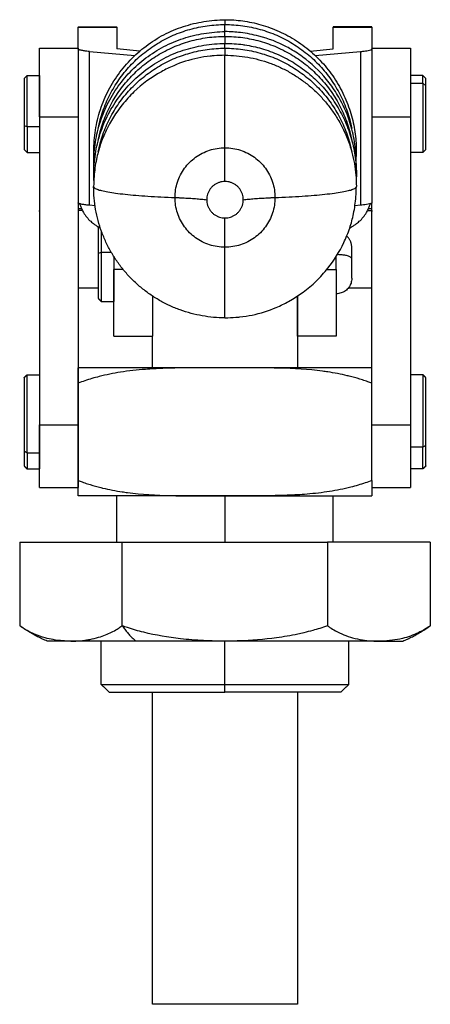
# Model space of a CAD drawing. Units: inches. Extents: x 45 to 212, y 23 to 207.
# Drawn here: x 45 to 72, y 143 to 207 of the extents above; entities that cross this region are included whole.
import ezdxf

# ---------------------------------------------------------------- set-up
doc = ezdxf.new("R2010")
doc.units = ezdxf.units.IN
doc.header["$MEASUREMENT"] = 0
doc.layers.add('Sheet_View_1_Drawing_1', color=7, linetype='Continuous')

msp = doc.modelspace()

# ---------------------------------------------------------------- linework, layer by layer
at = {"layer": 'Sheet_View_1_Drawing_1', "color": 178}
for p, q in [((58.43, 206.104), (58.43, 206.558)), ((48.93, 206.401), (48.93, 206.384)), ((48.93, 206.384), (51.43, 206.384)), ((51.43, 206.384), (51.43, 206.401)), ((65.43, 206.401), (65.43, 206.384)), ((65.43, 206.384), (67.93, 206.384)), ((67.93, 206.384), (67.93, 206.401)), ((58.43, 205.792), (58.43, 205.338)), ((46.43, 200.582), (46.43, 205.019)), ((48.93, 205.019), (48.93, 200.582)), ((48.93, 204.975), (48.93, 195.017)), ((49.667, 204.814), (52.595, 204.55)), ((49.667, 194.856), (49.667, 204.814)), ((52.92, 204.841), (51.43, 204.975)), ((58.43, 205.025), (58.43, 204.57)), ((63.94, 204.841), (65.43, 204.975)), ((64.265, 204.55), (67.193, 204.814)), ((67.193, 204.814), (67.193, 194.856)), ((67.93, 204.975), (67.93, 195.017)), ((70.43, 205.019), (70.43, 200.582)), ((45.63, 203.269), (45.43, 203.069)), ((45.43, 203.069), (45.43, 200.007)), ((46.43, 203.269), (46.43, 199.941)), ((70.43, 202.752), (71.23, 202.752)), ((71.23, 202.752), (71.23, 203.269)), ((71.23, 203.269), (71.43, 203.069)), ((71.23, 202.752), (71.43, 202.593)), ((71.43, 202.593), (71.43, 203.069)), ((71.43, 198.469), (71.43, 202.593)), ((46.43, 200.582), (48.93, 200.582)), ((48.93, 200.582), (48.93, 180.651)), ((67.93, 200.582), (70.43, 200.582)), ((70.43, 200.582), (70.43, 180.651)), ((45.43, 200.007), (45.43, 198.469)), ((45.63, 199.941), (45.43, 200.007)), ((45.63, 199.941), (45.63, 198.269)), ((46.43, 199.941), (45.63, 199.941)), ((46.43, 199.941), (46.43, 198.269)), ((45.63, 198.269), (45.43, 198.469)), ((58.43, 196.398), (58.43, 198.579)), ((71.23, 198.269), (71.43, 198.469)), ((48.93, 195.926), (48.93, 195.654)), ((48.93, 195.654), (48.93, 195.648)), ((57.245, 195.221), (57.245, 195.218)), ((59.615, 195.218), (59.615, 195.221)), ((46.43, 194.463), (46.43, 194.511)), ((49.209, 194.511), (48.93, 194.511)), ((50.022, 194.823), (49.667, 194.856)), ((67.193, 194.856), (66.838, 194.823)), ((67.651, 194.511), (67.93, 194.511)), ((67.93, 184.338), (67.93, 195.017)), ((67.93, 194.511), (67.93, 194.463)), ((58.43, 192.139), (58.43, 194.038)), ((50.23, 193.429), (50.23, 191.744)), ((50.253, 193.457), (50.36, 193.4)), ((50.43, 193.2), (50.43, 191.798)), ((66.5, 193.4), (66.607, 193.457)), ((66.63, 191.397), (66.63, 192.129)), ((50.43, 191.798), (50.23, 191.744)), ((50.23, 191.744), (50.23, 188.829)), ((50.43, 191.798), (50.43, 188.629)), ((51.082, 191.798), (50.43, 191.798)), ((51.23, 191.553), (51.23, 190.697)), ((51.23, 191.553), (51.23, 188.629)), ((65.63, 190.697), (65.63, 191.552)), ((66.63, 190.129), (66.63, 191.397)), ((51.844, 190.697), (51.23, 190.697)), ((51.23, 186.379), (51.23, 190.697)), ((65.017, 190.697), (65.63, 190.697)), ((65.63, 190.697), (65.63, 186.379)), ((53.73, 188.988), (53.73, 186.379)), ((63.13, 186.379), (63.13, 188.988)), ((58.43, 184.338), (48.93, 184.338)), ((67.93, 184.338), (58.43, 184.338)), ((45.43, 183.688), (45.43, 178.941)), ((46.43, 183.888), (46.43, 178.808)), ((71.43, 179.306), (71.43, 183.688)), ((46.43, 180.651), (48.93, 180.651)), ((46.43, 176.588), (46.43, 180.651)), ((48.93, 180.651), (48.93, 176.588)), ((67.93, 180.651), (70.43, 180.651)), ((70.43, 180.651), (70.43, 176.588)), ((71.23, 179.198), (70.43, 179.198)), ((71.43, 179.306), (71.23, 179.198)), ((71.23, 177.788), (71.23, 179.198)), ((71.43, 177.988), (71.43, 179.306)), ((45.43, 178.941), (45.43, 177.988)), ((45.63, 178.808), (45.43, 178.941)), ((45.63, 178.808), (45.63, 177.788)), ((46.43, 178.808), (45.63, 178.808)), ((46.43, 178.808), (46.43, 177.788)), ((58.43, 176.038), (48.93, 176.038)), ((58.43, 176.038), (67.93, 176.038)), ((58.43, 176.038), (58.43, 173.038)), ((45.151, 173.038), (51.776, 173.038)), ((51.776, 173.038), (65.055, 173.038)), ((51.776, 167.638), (51.776, 173.038)), ((65.055, 173.038), (65.055, 167.638)), ((71.709, 173.038), (65.055, 173.038)), ((45.161, 167.632), (45.151, 167.639)), ((71.699, 167.632), (71.709, 167.639)), ((48.463, 166.638), (46.93, 166.638)), ((52.667, 166.638), (48.463, 166.638)), ((58.415, 166.638), (52.667, 166.638)), ((68.382, 166.638), (58.415, 166.638)), ((58.43, 163.838), (58.43, 166.638)), ((68.382, 166.638), (69.93, 166.638)), ((50.43, 163.838), (58.43, 163.838)), ((58.43, 163.338), (58.43, 163.838)), ((58.43, 163.838), (66.43, 163.838)), ((50.93, 163.338), (58.43, 163.338)), ((65.93, 163.338), (58.43, 163.338)), ((63.13, 143.129), (53.73, 143.129))]:
    msp.add_line(p, q, dxfattribs=at)
for points in [[(46.43, 202.269, 0), (46.43, 202.269, 0), (46.43, 202.269, 0), (46.43, 202.269, 0), (46.43, 202.269, 0), (46.43, 202.269, 0), (46.43, 202.269, 0)], [(46.43, 199.269, 0), (46.43, 199.269, 0), (46.43, 199.269, 0), (46.43, 199.269, 0), (46.43, 199.269, 0), (46.43, 199.269, 0), (46.43, 199.269, 0)], [(51.23, 189.629, 0), (51.23, 189.629, 0), (51.23, 189.629, 0), (51.23, 189.629, 0), (51.23, 189.629, 0), (51.23, 189.629, 0), (51.23, 189.629, 0)], [(46.43, 182.338, 0), (46.43, 182.338, 0), (46.43, 182.338, 0), (46.43, 182.338, 0), (46.43, 182.338, 0), (46.43, 182.338, 0), (46.43, 182.338, 0)], [(46.43, 179.338, 0), (46.43, 179.338, 0), (46.43, 179.338, 0), (46.43, 179.338, 0), (46.43, 179.338, 0), (46.43, 179.338, 0), (46.43, 179.338, 0)]]:
    msp.add_polyline3d(points, dxfattribs=at)
for points, start_tangent, end_tangent in [([(49.944, 198.019), (50.008, 199.387), (50.273, 200.728), (50.749, 202.008), (51.433, 203.193), (52.299, 204.255), (53.324, 205.165), (54.479, 205.898), (55.737, 206.428), (57.066, 206.749), (58.43, 206.871)], (-0.022742, 0.999741), (0.999813, 0.019314)), ([(50.233, 199.845), (50.532, 200.95), (50.981, 202.004), (51.57, 202.986), (52.289, 203.878), (53.124, 204.664), (54.06, 205.328), (55.078, 205.859), (56.159, 206.245), (57.284, 206.479), (58.43, 206.558)], (0.193965, 0.981008), (1, 0)), ([(58.43, 206.87), (58.43, 206.865), (58.43, 206.818), (58.43, 206.771), (58.43, 206.739), (58.43, 206.714), (58.43, 206.685), (58.43, 206.652), (58.43, 206.62), (58.43, 206.589), (58.43, 206.558)], (0, 1), (0, -1)), ([(58.43, 206.871), (58.997, 206.852), (59.576, 206.793), (60.163, 206.692), (60.753, 206.547), (61.344, 206.355), (61.928, 206.117), (62.5, 205.832), (63.056, 205.5), (63.59, 205.124), (64.095, 204.706), (64.568, 204.248), (65.004, 203.755), (65.399, 203.232), (65.751, 202.684), (66.057, 202.115), (66.316, 201.532), (66.528, 200.94), (66.693, 200.345), (66.812, 199.752), (66.887, 199.165), (66.921, 198.589), (66.916, 198.019)], (0.999813, -0.019314), (-0.022728, -0.999742)), ([(58.43, 206.558), (59.576, 206.479), (60.701, 206.245), (61.782, 205.859), (62.801, 205.329), (63.736, 204.664), (64.571, 203.879), (65.29, 202.986), (65.879, 202.004), (66.328, 200.95), (66.627, 199.845)], (1, 0), (0.19398, -0.981005)), ([(48.93, 206.401), (49.138, 206.401), (49.347, 206.401), (49.555, 206.401), (49.763, 206.401), (49.972, 206.401), (50.18, 206.401), (50.388, 206.401), (50.597, 206.401), (50.805, 206.401), (51.013, 206.401), (51.222, 206.401), (51.43, 206.401)], (1, 0), (1, 0)), ([(48.93, 204.975), (48.93, 205.177), (48.93, 205.378), (48.93, 205.579), (48.93, 205.78), (48.93, 205.982), (48.93, 206.183), (48.93, 206.384)], (0, 1), (0, 1)), ([(49.942, 197.241), (50.005, 198.61), (50.268, 199.953), (50.744, 201.234), (51.427, 202.421), (52.294, 203.485), (53.319, 204.396), (54.476, 205.13), (55.735, 205.661), (57.065, 205.982), (58.43, 206.104)], (-0.023411, 0.999726), (0.999818, 0.019077)), ([(51.43, 206.384), (51.43, 206.183), (51.43, 205.982), (51.43, 205.78), (51.43, 205.579), (51.43, 205.378), (51.43, 205.177), (51.43, 204.975)], (0, -1), (0, -1)), ([(58.43, 205.792), (58.43, 205.851), (58.43, 205.904), (58.43, 205.951), (58.43, 205.992), (58.43, 206.026), (58.43, 206.055), (58.43, 206.077), (58.43, 206.092), (58.43, 206.101), (58.43, 206.104)], (0, 1), (0, -1)), ([(66.918, 197.242), (66.914, 197.86), (66.869, 198.48), (66.639, 199.779), (66.465, 200.366), (65.789, 201.859), (65.163, 202.791), (63.655, 204.309), (62.785, 204.906), (62.412, 205.116), (60.621, 205.809), (59.427, 206.034), (58.958, 206.08), (58.43, 206.104)], (0.005561, 0.999985), (-0.999384, 0.035091)), ([(67.93, 206.401), (67.722, 206.401), (67.513, 206.401), (67.305, 206.401), (67.097, 206.401), (66.888, 206.401), (66.68, 206.401), (66.472, 206.401), (66.263, 206.401), (66.055, 206.401), (65.847, 206.401), (65.638, 206.401), (65.43, 206.401)], (-1, 0), (-1, 0)), ([(65.43, 204.975), (65.43, 205.177), (65.43, 205.378), (65.43, 205.579), (65.43, 205.78), (65.43, 205.982), (65.43, 206.183), (65.43, 206.384)], (0, 1), (0, 1)), ([(67.93, 206.384), (67.93, 206.183), (67.93, 205.982), (67.93, 205.78), (67.93, 205.579), (67.93, 205.378), (67.93, 205.177), (67.93, 204.975)], (0, -1), (0, -1)), ([(49.94, 196.462), (50.002, 197.833), (50.264, 199.177), (50.739, 200.46), (51.422, 201.649), (52.288, 202.714), (53.314, 203.627), (54.472, 204.362), (55.732, 204.894), (57.063, 205.215), (58.43, 205.338)], (-0.024362, 0.999703), (0.999796, 0.020199)), ([(50.231, 199.078), (50.53, 200.183), (50.979, 201.237), (51.568, 202.219), (52.287, 203.112), (53.123, 203.898), (54.059, 204.562), (55.077, 205.092), (56.159, 205.478), (57.284, 205.713), (58.43, 205.792)], (0.194089, 0.980984), (1, 0)), ([(58.43, 205.792), (59.577, 205.713), (60.701, 205.478), (61.783, 205.092), (62.802, 204.562), (63.737, 203.898), (64.573, 203.112), (65.292, 202.219), (65.882, 201.237), (66.33, 200.183), (66.629, 199.078)], (1, 0), (0.1941, -0.980982)), ([(58.43, 205.025), (58.43, 205.084), (58.43, 205.137), (58.43, 205.185), (58.43, 205.226), (58.43, 205.26), (58.43, 205.289), (58.43, 205.311), (58.43, 205.326), (58.43, 205.335), (58.43, 205.338)], (0, 1), (0, -1)), ([(58.43, 205.338), (59.024, 205.317), (59.589, 205.259), (59.703, 205.242), (60.262, 205.138), (60.786, 205.005), (61.357, 204.818), (61.908, 204.594), (62.442, 204.332), (62.956, 204.033), (63.449, 203.698), (63.917, 203.33), (64.359, 202.929), (64.771, 202.498), (65.153, 202.039), (65.502, 201.554), (65.815, 201.045), (66.093, 200.516), (66.332, 199.968), (66.533, 199.404), (66.693, 198.827), (66.813, 198.241), (66.891, 197.644), (66.926, 197.061), (66.92, 196.456)], (0.999796, -0.020181), (-0.024989, -0.999688)), ([(46.43, 205.019), (46.638, 205.019), (46.847, 205.019), (47.055, 205.019), (47.263, 205.019), (47.472, 205.019), (47.68, 205.019), (47.888, 205.019), (48.097, 205.019), (48.305, 205.019), (48.513, 205.019), (48.722, 205.019), (48.93, 205.019)], (1, 0), (1, 0)), ([(49.667, 204.814), (49.503, 204.83), (49.277, 204.86), (49.072, 204.9), (49.022, 204.914), (48.971, 204.934), (48.959, 204.941), (48.944, 204.951), (48.94, 204.955), (48.935, 204.962), (48.933, 204.964), (48.931, 204.97), (48.93, 204.973), (48.93, 204.975)], (-0.995509, 0.094664), (-0.037807, 0.999285)), ([(50.231, 198.323), (50.532, 199.426), (50.981, 200.478), (51.572, 201.459), (52.291, 202.35), (53.127, 203.135), (54.062, 203.798), (55.08, 204.327), (56.161, 204.712), (57.285, 204.946), (58.43, 205.025)], (0.195688, 0.980666), (1, 0)), ([(58.43, 205.025), (59.576, 204.946), (60.699, 204.712), (61.78, 204.327), (62.798, 203.798), (63.734, 203.135), (64.569, 202.35), (65.289, 201.459), (65.879, 200.479), (66.328, 199.426), (66.629, 198.323)], (1, 0), (0.195705, -0.980663)), ([(67.193, 204.814), (67.35, 204.83), (67.691, 204.878), (67.871, 204.926), (67.891, 204.935), (67.912, 204.948), (67.918, 204.953), (67.925, 204.961), (67.927, 204.964), (67.929, 204.97), (67.93, 204.972), (67.93, 204.975)], (0.995511, 0.094645), (0.03906, 0.999237)), ([(67.93, 205.019), (68.138, 205.019), (68.347, 205.019), (68.555, 205.019), (68.763, 205.019), (68.972, 205.019), (69.18, 205.019), (69.388, 205.019), (69.597, 205.019), (69.805, 205.019), (70.013, 205.019), (70.222, 205.019), (70.43, 205.019)], (1, 0), (1, 0)), ([(58.43, 204.57), (57.739, 204.535), (57.467, 204.509), (56.677, 204.387), (55.111, 203.895), (54.312, 203.504), (52.539, 202.198), (51.784, 201.367), (50.745, 199.701), (50.365, 198.76), (50.116, 197.84), (50.021, 197.284), (49.963, 196.729), (49.93, 196.07)], (-0.999295, -0.037534), (-0.03746, -0.999298)), ([(58.43, 198.579), (58.43, 199.589), (58.43, 200.563), (58.43, 201.475), (58.43, 202.297), (58.43, 203.008), (58.43, 203.591), (58.43, 204.037), (58.43, 204.344), (58.43, 204.519), (58.43, 204.57)], (0, 1), (0, -1)), ([(58.43, 204.57), (59.168, 204.538), (59.9, 204.442), (60.622, 204.283), (61.327, 204.061), (62.01, 203.779), (62.667, 203.439), (63.292, 203.042), (63.881, 202.593), (64.428, 202.093), (64.93, 201.547), (65.383, 200.959), (65.784, 200.333), (66.049, 199.838), (66.243, 199.418), (66.414, 198.988), (66.638, 198.279), (66.8, 197.552), (66.897, 196.814), (66.93, 196.07)], (0.999685, -0.025095), (0.025302, -0.99968)), ([(45.63, 199.941), (45.63, 200.24), (45.63, 200.584), (45.63, 200.974), (45.63, 201.401), (45.63, 201.849), (45.63, 202.291), (45.63, 202.689), (45.63, 203.004), (45.63, 203.203), (45.63, 203.269)], (0, 1), (0, -1)), ([(45.63, 203.269), (45.697, 203.269), (45.763, 203.269), (45.83, 203.269), (45.897, 203.269), (45.963, 203.269), (46.03, 203.269), (46.097, 203.269), (46.163, 203.269), (46.23, 203.269), (46.297, 203.269), (46.363, 203.269), (46.43, 203.269)], (1, 0), (1, 0)), ([(71.23, 203.269), (71.163, 203.269), (71.097, 203.269), (71.03, 203.269), (70.963, 203.269), (70.897, 203.269), (70.83, 203.269), (70.763, 203.269), (70.697, 203.269), (70.63, 203.269), (70.563, 203.269), (70.497, 203.269), (70.43, 203.269)], (-1, 0), (-1, 0)), ([(71.23, 202.752), (71.23, 202.482), (71.23, 202.115), (71.23, 201.636), (71.23, 201.046), (71.23, 200.375), (71.23, 199.688), (71.23, 199.074), (71.23, 198.615), (71.23, 198.349), (71.23, 198.269)], (0, -1), (0, 1)), ([(46.43, 200.582), (46.43, 197.734), (46.43, 194.887), (46.43, 192.04), (46.43, 189.193), (46.43, 186.345), (46.43, 183.498), (46.43, 180.651)], (0, -1), (0, -1)), ([(45.63, 198.269), (45.697, 198.269), (45.763, 198.269), (45.83, 198.269), (45.897, 198.269), (45.963, 198.269), (46.03, 198.269), (46.097, 198.269), (46.163, 198.269), (46.23, 198.269), (46.297, 198.269), (46.363, 198.269), (46.43, 198.269)], (1, 0), (1, 0)), ([(55.197, 195.359), (55.237, 195.863), (55.355, 196.354), (55.549, 196.821), (55.814, 197.252), (56.144, 197.636), (56.53, 197.964), (56.962, 198.228), (57.431, 198.421), (57.924, 198.539), (58.43, 198.579)], (0, 1), (1, 0)), ([(58.43, 198.579), (58.936, 198.539), (59.429, 198.421), (59.898, 198.228), (60.33, 197.964), (60.716, 197.636), (61.046, 197.252), (61.311, 196.821), (61.505, 196.354), (61.623, 195.863), (61.663, 195.359)], (1, 0), (0, -1)), ([(71.23, 198.269), (71.163, 198.269), (71.097, 198.269), (71.03, 198.269), (70.963, 198.269), (70.897, 198.269), (70.83, 198.269), (70.763, 198.269), (70.697, 198.269), (70.63, 198.269), (70.563, 198.269), (70.497, 198.269), (70.43, 198.269)], (-1, 0), (-1, 0)), ([(58.43, 196.398), (58.245, 196.384), (58.065, 196.341), (57.893, 196.27), (57.735, 196.174), (57.593, 196.054), (57.473, 195.913), (57.375, 195.756), (57.304, 195.585), (57.26, 195.405), (57.245, 195.221)], (-1, 0), (-0.002588, -0.999997)), ([(59.615, 195.221), (59.6, 195.405), (59.556, 195.585), (59.485, 195.756), (59.388, 195.913), (59.267, 196.054), (59.126, 196.174), (58.967, 196.27), (58.796, 196.341), (58.615, 196.384), (58.43, 196.398)], (-0.002588, 0.999997), (-1, 0)), ([(49.93, 196.074), (49.984, 195.983), (50.029, 195.953), (50.157, 195.894), (50.447, 195.806), (50.848, 195.723), (51.356, 195.644), (51.963, 195.571), (52.661, 195.505), (53.44, 195.448), (54.29, 195.399), (55.197, 195.359)], (-0.059789, -0.998211), (0.999309, -0.03718)), ([(58.43, 187.57), (57.692, 187.602), (56.96, 187.698), (56.239, 187.858), (55.533, 188.079), (54.85, 188.361), (54.193, 188.701), (53.568, 189.098), (52.98, 189.548), (52.432, 190.047), (51.93, 190.593), (51.477, 191.181), (51.076, 191.807), (50.732, 192.466), (50.447, 193.152), (50.222, 193.862), (50.06, 194.588), (49.963, 195.326), (49.93, 196.07)], (-0.999685, 0.025094), (-0.025301, 0.99968)), ([(58.43, 187.57), (59.125, 187.606), (59.393, 187.631), (60.184, 187.753), (61.749, 188.245), (62.548, 188.636), (64.325, 189.947), (65.081, 190.779), (66.115, 192.44), (66.495, 193.381), (66.746, 194.311), (66.839, 194.857), (66.897, 195.411), (66.93, 196.07)], (0.999293, 0.037588), (0.037453, 0.999298)), ([(61.663, 195.359), (62.571, 195.399), (63.42, 195.448), (64.199, 195.505), (64.897, 195.571), (65.504, 195.644), (66.012, 195.723), (66.414, 195.806), (66.703, 195.894), (66.831, 195.953), (66.876, 195.983), (66.93, 196.074)], (0.999309, 0.03718), (-0.059789, 0.998211)), ([(55.197, 195.359), (55.435, 195.35), (55.667, 195.339), (55.893, 195.327), (56.112, 195.314), (56.323, 195.301), (56.526, 195.286), (56.72, 195.27), (56.905, 195.254), (57.08, 195.236), (57.245, 195.218)], (0.999309, -0.03718), (0.993275, -0.115775)), ([(58.43, 192.139), (57.924, 192.179), (57.431, 192.297), (56.962, 192.49), (56.53, 192.754), (56.144, 193.082), (55.814, 193.466), (55.549, 193.897), (55.355, 194.364), (55.237, 194.855), (55.197, 195.359)], (-1, 0), (0, 1)), ([(57.245, 195.218), (57.26, 195.033), (57.303, 194.853), (57.374, 194.682), (57.471, 194.524), (57.592, 194.384), (57.734, 194.263), (57.892, 194.167), (58.064, 194.096), (58.245, 194.052), (58.43, 194.038)], (0, -1), (1, 0)), ([(61.663, 195.359), (61.623, 194.855), (61.505, 194.364), (61.311, 193.897), (61.046, 193.466), (60.716, 193.082), (60.33, 192.754), (59.898, 192.49), (59.429, 192.297), (58.936, 192.179), (58.43, 192.139)], (0, -1), (-1, 0)), ([(58.43, 194.038), (58.615, 194.052), (58.796, 194.096), (58.968, 194.167), (59.127, 194.263), (59.268, 194.384), (59.389, 194.524), (59.486, 194.682), (59.557, 194.853), (59.6, 195.033), (59.615, 195.218)], (1, 0), (0, 1)), ([(59.615, 195.218), (59.78, 195.236), (59.955, 195.254), (60.14, 195.27), (60.334, 195.286), (60.537, 195.301), (60.748, 195.314), (60.967, 195.327), (61.193, 195.339), (61.425, 195.35), (61.663, 195.359)], (0.993275, 0.115775), (0.999309, 0.03718)), ([(49.667, 194.856), (49.488, 194.874), (49.235, 194.908), (49.023, 194.955), (48.992, 194.966), (48.961, 194.981), (48.951, 194.988), (48.94, 194.998), (48.936, 195.002), (48.932, 195.01), (48.931, 195.013), (48.93, 195.017)], (-0.99537, 0.096112), (-0.167383, 0.985892)), ([(49.155, 194.621), (49.118, 194.621), (49.08, 194.621), (49.043, 194.621), (49.005, 194.621), (48.968, 194.621), (48.93, 194.621)], (-1, 0), (-1, 0)), ([(49.031, 194.953), (49.061, 194.863), (49.14, 194.659), (49.282, 194.381), (49.741, 193.819), (49.986, 193.623), (50.171, 193.504), (50.253, 193.457)], (0.307364, -0.951592), (0.871021, -0.491246)), ([(66.607, 193.457), (66.689, 193.504), (66.874, 193.623), (67.119, 193.819), (67.579, 194.381), (67.721, 194.659), (67.8, 194.863), (67.829, 194.953)], (0.871021, 0.491246), (0.307364, 0.951592)), ([(67.93, 195.017), (67.929, 195.013), (67.928, 195.009), (67.924, 195.001), (67.92, 194.998), (67.907, 194.986), (67.895, 194.979), (67.843, 194.957), (67.786, 194.941), (67.586, 194.902), (67.382, 194.875), (67.193, 194.856)], (-0.171196, -0.985237), (-0.995355, -0.096274)), ([(67.93, 194.621), (67.893, 194.621), (67.855, 194.621), (67.818, 194.621), (67.78, 194.621), (67.743, 194.621), (67.705, 194.621)], (-1, 0), (-1, 0)), ([(50.23, 193.429), (50.235, 193.433), (50.239, 193.438), (50.243, 193.442), (50.248, 193.447), (50.252, 193.451), (50.257, 193.455)], (0.706889, 0.707324), (0.706959, 0.707254)), ([(66.63, 192.129), (66.625, 192.212), (66.615, 192.294), (66.598, 192.376), (66.575, 192.456), (66.545, 192.533), (66.508, 192.606), (66.464, 192.677), (66.415, 192.744), (66.361, 192.807), (66.304, 192.868)], (-0.027551, 0.99962), (-0.707454, 0.70676)), ([(58.43, 187.57), (58.43, 187.614), (58.43, 187.754), (58.43, 187.994), (58.43, 188.336), (58.43, 188.777), (58.43, 189.311), (58.43, 189.928), (58.43, 190.615), (58.43, 191.357), (58.43, 192.139)], (0, -1), (0, 1)), ([(66.63, 191.397), (66.63, 191.405), (66.628, 191.413), (66.622, 191.43), (66.618, 191.439), (66.597, 191.465), (66.577, 191.482), (66.497, 191.53), (66.412, 191.563), (66.185, 191.619), (65.948, 191.65), (65.698, 191.663)], (-0.035316, 0.999376), (-0.9993, 0.037411)), ([(66.63, 190.129), (66.616, 189.973), (66.581, 189.82), (66.521, 189.675), (66.439, 189.541), (66.337, 189.422), (66.218, 189.32), (66.084, 189.238), (65.939, 189.179), (65.786, 189.143), (65.63, 189.129)], (-0.024815, -0.999692), (-0.999707, -0.02419)), ([(48.93, 189.516), (49.147, 189.516), (49.363, 189.516), (49.58, 189.516), (49.797, 189.516), (50.013, 189.516), (50.23, 189.516)], (1, 0), (1, 0)), ([(66.42, 189.516), (66.672, 189.516), (66.923, 189.516), (67.175, 189.516), (67.427, 189.516), (67.678, 189.516), (67.93, 189.516)], (1, 0), (1, 0)), ([(50.23, 188.829), (50.247, 188.812), (50.263, 188.796), (50.28, 188.779), (50.297, 188.762), (50.313, 188.746), (50.33, 188.729), (50.347, 188.712), (50.363, 188.696), (50.38, 188.679), (50.397, 188.662), (50.413, 188.646), (50.43, 188.629)], (0.707112, -0.707102), (0.707038, -0.707176)), ([(63.13, 188.988), (63.13, 188.213), (63.13, 187.438), (63.13, 186.663), (63.13, 185.888), (63.13, 185.113), (63.13, 184.338)], (0, -1), (0, -1)), ([(50.43, 188.629), (50.497, 188.629), (50.563, 188.629), (50.63, 188.629), (50.697, 188.629), (50.763, 188.629), (50.83, 188.629), (50.897, 188.629), (50.963, 188.629), (51.03, 188.629), (51.097, 188.629), (51.163, 188.629), (51.23, 188.629)], (1, 0), (1, 0)), ([(51.23, 186.379), (51.438, 186.379), (51.647, 186.379), (51.855, 186.379), (52.063, 186.379), (52.272, 186.379), (52.48, 186.379), (52.688, 186.379), (52.897, 186.379), (53.105, 186.379), (53.313, 186.379), (53.522, 186.379), (53.73, 186.379)], (1, 0), (1, 0)), ([(53.73, 184.338), (53.73, 184.678), (53.73, 185.019), (53.73, 185.359), (53.73, 185.699), (53.73, 186.039), (53.73, 186.379)], (0, 1), (0, 1)), ([(65.63, 186.379), (65.422, 186.379), (65.213, 186.379), (65.005, 186.379), (64.797, 186.379), (64.588, 186.379), (64.38, 186.379), (64.172, 186.379), (63.963, 186.379), (63.755, 186.379), (63.547, 186.379), (63.338, 186.379), (63.13, 186.379)], (-1, 0), (-1, 0)), ([(48.93, 183.338), (48.93, 183.437), (48.93, 183.537), (48.93, 183.641), (48.93, 183.744), (48.93, 183.839), (48.93, 183.921), (48.93, 184.02), (48.93, 184.172), (48.93, 184.323), (48.93, 184.338)], (0, 1), (0, -1)), ([(58.43, 184.338), (55.955, 184.331), (54.4, 184.297), (53.285, 184.235), (51.661, 184.049), (50.294, 183.77), (49.361, 183.494), (48.93, 183.338)], (-1, 0.000748), (-0.937859, -0.347015)), ([(67.93, 183.338), (67.673, 183.433), (67.501, 183.493), (67.156, 183.605), (66.463, 183.796), (66.343, 183.825), (65.074, 184.068), (64.734, 184.116), (61.957, 184.314), (60.605, 184.334), (58.43, 184.338)], (-0.935915, 0.352225), (-1, -0.000511)), ([(67.93, 183.338), (67.93, 183.437), (67.93, 183.537), (67.93, 183.641), (67.93, 183.744), (67.93, 183.838), (67.93, 183.921), (67.93, 184.02), (67.93, 184.172), (67.93, 184.323), (67.93, 184.338)], (0, 1), (0, -1)), ([(45.43, 183.688), (45.447, 183.705), (45.463, 183.722), (45.48, 183.738), (45.497, 183.755), (45.513, 183.772), (45.53, 183.788), (45.547, 183.805), (45.563, 183.822), (45.58, 183.838), (45.597, 183.855), (45.613, 183.872), (45.63, 183.888)], (0.707157, 0.707056), (0.70712, 0.707093)), ([(45.63, 178.808), (45.63, 179.166), (45.63, 179.621), (45.63, 180.181), (45.63, 180.841), (45.63, 181.57), (45.63, 182.309), (45.63, 182.975), (45.63, 183.486), (45.63, 183.792), (45.63, 183.888)], (0, 1), (0, -1)), ([(45.63, 183.888), (45.697, 183.888), (45.763, 183.888), (45.83, 183.888), (45.897, 183.888), (45.963, 183.888), (46.03, 183.888), (46.097, 183.888), (46.163, 183.888), (46.23, 183.888), (46.297, 183.888), (46.363, 183.888), (46.43, 183.888)], (1, 0), (1, 0)), ([(71.23, 183.888), (71.163, 183.888), (71.097, 183.888), (71.03, 183.888), (70.963, 183.888), (70.897, 183.888), (70.83, 183.888), (70.763, 183.888), (70.697, 183.888), (70.63, 183.888), (70.563, 183.888), (70.497, 183.888), (70.43, 183.888)], (-1, 0), (-1, 0)), ([(71.23, 183.888), (71.23, 183.797), (71.23, 183.514), (71.23, 183.052), (71.23, 182.46), (71.23, 181.805), (71.23, 181.151), (71.23, 180.546), (71.23, 180.015), (71.23, 179.567), (71.23, 179.198)], (0, 1), (0, -1)), ([(71.43, 183.688), (71.413, 183.705), (71.397, 183.722), (71.38, 183.738), (71.363, 183.755), (71.347, 183.772), (71.33, 183.788), (71.313, 183.805), (71.297, 183.822), (71.28, 183.838), (71.263, 183.855), (71.247, 183.872), (71.23, 183.888)], (-0.707157, 0.707056), (-0.70712, 0.707093)), ([(48.93, 177.038), (48.93, 178.088), (48.93, 179.138), (48.93, 180.188), (48.93, 181.238), (48.93, 182.288), (48.93, 183.338)], (0, 1), (0, 1)), ([(67.93, 177.038), (67.93, 178.088), (67.93, 179.138), (67.93, 180.188), (67.93, 181.238), (67.93, 182.288), (67.93, 183.338)], (0, 1), (0, 1)), ([(45.43, 177.988), (45.447, 177.972), (45.463, 177.955), (45.48, 177.938), (45.497, 177.922), (45.513, 177.905), (45.53, 177.888), (45.547, 177.872), (45.563, 177.855), (45.58, 177.838), (45.597, 177.822), (45.613, 177.805), (45.63, 177.788)], (0.707107, -0.707107), (0.707107, -0.707107)), ([(71.43, 177.988), (71.413, 177.972), (71.397, 177.955), (71.38, 177.938), (71.363, 177.922), (71.347, 177.905), (71.33, 177.888), (71.313, 177.872), (71.297, 177.855), (71.28, 177.838), (71.263, 177.822), (71.247, 177.805), (71.23, 177.788)], (-0.707107, -0.707107), (-0.707107, -0.707107)), ([(45.63, 177.788), (45.697, 177.788), (45.763, 177.788), (45.83, 177.788), (45.897, 177.788), (45.963, 177.788), (46.03, 177.788), (46.097, 177.788), (46.163, 177.788), (46.23, 177.788), (46.297, 177.788), (46.363, 177.788), (46.43, 177.788)], (1, 0), (1, 0)), ([(71.23, 177.788), (71.163, 177.788), (71.097, 177.788), (71.03, 177.788), (70.963, 177.788), (70.897, 177.788), (70.83, 177.788), (70.763, 177.788), (70.697, 177.788), (70.63, 177.788), (70.563, 177.788), (70.497, 177.788), (70.43, 177.788)], (-1, 0), (-1, 0)), ([(46.43, 176.588), (46.638, 176.588), (46.847, 176.588), (47.055, 176.588), (47.263, 176.588), (47.472, 176.588), (47.68, 176.588), (47.888, 176.588), (48.097, 176.588), (48.305, 176.588), (48.513, 176.588), (48.722, 176.588), (48.93, 176.588)], (1, 0), (1, 0)), ([(48.93, 176.038), (48.93, 176.053), (48.93, 176.203), (48.93, 176.354), (48.93, 176.454), (48.93, 176.537), (48.93, 176.631), (48.93, 176.735), (48.93, 176.839), (48.93, 176.939), (48.93, 177.039)], (0, -1), (0, 1)), ([(48.93, 177.038), (49.187, 176.943), (49.359, 176.883), (49.704, 176.772), (50.397, 176.581), (50.517, 176.552), (51.786, 176.308), (52.126, 176.261), (54.903, 176.063), (56.255, 176.043), (58.43, 176.038)], (0.935915, -0.352225), (1, 0.000511)), ([(67.93, 177.038), (67.499, 176.883), (66.566, 176.607), (65.2, 176.328), (63.742, 176.155), (62.46, 176.08), (60.905, 176.046), (58.43, 176.038)], (-0.937859, -0.347016), (-1, 0.000741)), ([(67.93, 177.039), (67.93, 176.939), (67.93, 176.84), (67.93, 176.736), (67.93, 176.632), (67.93, 176.538), (67.93, 176.456), (67.93, 176.356), (67.93, 176.205), (67.93, 176.053), (67.93, 176.038)], (0, -1), (0, 1)), ([(67.93, 176.588), (68.138, 176.588), (68.347, 176.588), (68.555, 176.588), (68.763, 176.588), (68.972, 176.588), (69.18, 176.588), (69.388, 176.588), (69.597, 176.588), (69.805, 176.588), (70.013, 176.588), (70.222, 176.588), (70.43, 176.588)], (1, 0), (1, 0)), ([(51.43, 173.038), (51.43, 173.288), (51.43, 173.538), (51.43, 173.788), (51.43, 174.038), (51.43, 174.288), (51.43, 174.538), (51.43, 174.788), (51.43, 175.038), (51.43, 175.288), (51.43, 175.538), (51.43, 175.788), (51.43, 176.038)], (0, 1), (0, 1)), ([(65.43, 173.038), (65.43, 173.288), (65.43, 173.538), (65.43, 173.788), (65.43, 174.038), (65.43, 174.288), (65.43, 174.538), (65.43, 174.788), (65.43, 175.038), (65.43, 175.288), (65.43, 175.538), (65.43, 175.788), (65.43, 176.038)], (0, 1), (0, 1)), ([(45.151, 173.038), (45.151, 172.138), (45.151, 171.238), (45.151, 170.338), (45.151, 169.438), (45.151, 168.538), (45.151, 167.638)], (0, -1), (0, -1)), ([(71.709, 173.038), (71.709, 172.138), (71.709, 171.238), (71.709, 170.338), (71.709, 169.438), (71.709, 168.538), (71.709, 167.638)], (0, -1), (0, -1)), ([(48.463, 166.638), (48.323, 166.64), (47.954, 166.657), (47.312, 166.738), (46.807, 166.851), (46.113, 167.091), (45.626, 167.332), (45.315, 167.524), (45.161, 167.631)], (-0.99998, 0.006261), (-0.816303, 0.577624)), ([(46.93, 166.638), (46.774, 166.705), (46.619, 166.776), (46.465, 166.849), (46.312, 166.925), (46.161, 167.004), (46.012, 167.086), (45.864, 167.171), (45.718, 167.259), (45.576, 167.348), (45.436, 167.44), (45.297, 167.534), (45.161, 167.631)], (-0.920617, 0.390467), (-0.81288, 0.582431)), ([(48.463, 166.638), (48.625, 166.64), (48.787, 166.646), (49.118, 166.67), (49.288, 166.689), (49.571, 166.73), (49.685, 166.751), (50.257, 166.89), (50.702, 167.045), (51.456, 167.424), (51.69, 167.577), (51.776, 167.638)], (0.999977, 0.006818), (0.810996, 0.585052)), ([(51.776, 167.638), (51.859, 167.52), (51.944, 167.406), (52.031, 167.295), (52.118, 167.189), (52.207, 167.086), (52.297, 166.988), (52.388, 166.894), (52.48, 166.805), (52.573, 166.719), (52.667, 166.638)], (0.567532, -0.823352), (0.76826, -0.640138)), ([(58.415, 166.638), (58.241, 166.639), (58.067, 166.641), (57.596, 166.651), (57.298, 166.661), (56.282, 166.723), (55.553, 166.794), (53.171, 167.214), (52.127, 167.515), (51.776, 167.638)], (-0.999998, 0.001833), (-0.941714, 0.336416)), ([(65.055, 167.638), (64.56, 167.469), (64.103, 167.332), (63.53, 167.182), (63.143, 167.094), (61.766, 166.854), (59.308, 166.653), (58.95, 166.644), (58.535, 166.639), (58.475, 166.638), (58.415, 166.638)], (-0.943754, -0.330647), (-1, -0.000632)), ([(65.055, 167.638), (65.208, 167.531), (65.573, 167.31), (66.115, 167.053), (66.688, 166.859), (67.315, 166.723), (67.899, 166.655), (68.236, 166.64), (68.382, 166.638)], (0.816142, -0.577851), (0.99998, -0.006363)), ([(71.709, 167.638), (71.564, 167.537), (71.334, 167.392), (70.944, 167.183), (69.905, 166.814), (69.258, 166.694), (68.532, 166.64), (68.457, 166.639), (68.382, 166.638)], (-0.815636, -0.578566), (-0.999995, -0.00314)), ([(69.93, 166.638), (70.086, 166.705), (70.242, 166.776), (70.395, 166.849), (70.548, 166.925), (70.699, 167.004), (70.849, 167.086), (70.996, 167.171), (71.143, 167.259), (71.285, 167.348), (71.425, 167.44), (71.563, 167.534), (71.699, 167.631)], (0.920618, 0.390465), (0.812876, 0.582437)), ([(50.43, 163.838), (50.43, 164.305), (50.43, 164.772), (50.43, 165.238), (50.43, 165.705), (50.43, 166.172), (50.43, 166.638)], (0, 1), (0, 1)), ([(66.43, 163.838), (66.43, 164.305), (66.43, 164.772), (66.43, 165.238), (66.43, 165.705), (66.43, 166.172), (66.43, 166.638)], (0, 1), (0, 1)), ([(50.93, 163.338), (50.888, 163.38), (50.847, 163.422), (50.805, 163.463), (50.763, 163.505), (50.722, 163.547), (50.68, 163.588), (50.638, 163.63), (50.597, 163.672), (50.555, 163.713), (50.513, 163.755), (50.472, 163.797), (50.43, 163.838)], (-0.707104, 0.707109), (-0.707102, 0.707112)), ([(65.93, 163.338), (65.972, 163.38), (66.013, 163.422), (66.055, 163.463), (66.097, 163.505), (66.138, 163.547), (66.18, 163.588), (66.222, 163.63), (66.263, 163.672), (66.305, 163.713), (66.347, 163.755), (66.388, 163.797), (66.43, 163.838)], (0.707104, 0.707109), (0.707102, 0.707112)), ([(53.73, 143.129), (53.73, 146.497), (53.73, 149.865), (53.73, 153.234), (53.73, 156.602), (53.73, 159.97), (53.73, 163.338)], (0, 1), (0, 1)), ([(63.13, 163.338), (63.13, 159.97), (63.13, 156.602), (63.13, 153.234), (63.13, 149.865), (63.13, 146.497), (63.13, 143.129)], (0, -1), (0, -1))]:
    msp.add_spline(points, degree=3, dxfattribs=dict(at, start_tangent=start_tangent, end_tangent=end_tangent))

doc.saveas('drawing.dxf')
